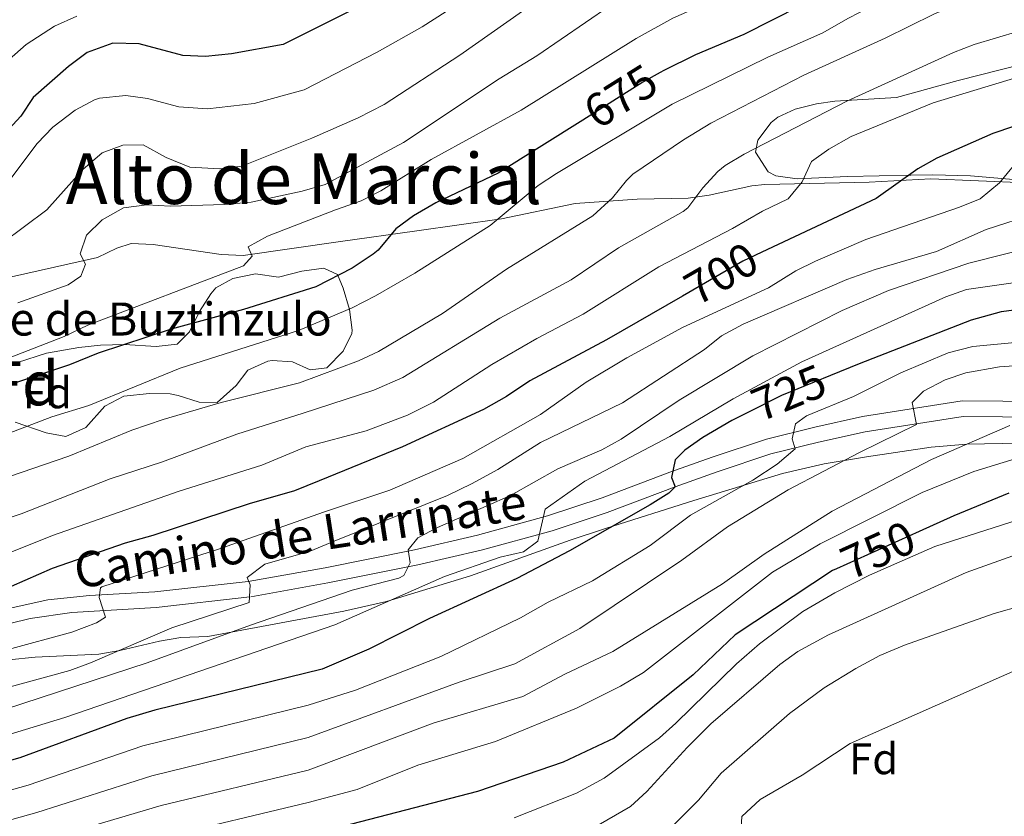
# Model space of a CAD drawing. Extents: x 559779 to 566644, y 728899 to 733587.
# Drawn here: x 563515 to 563739, y 729052 to 729233 of the extents above; entities that cross this region are included whole.
import ezdxf
from ezdxf.enums import TextEntityAlignment as Align

# ---------------------------------------------------------------- set-up
doc = ezdxf.new("R2010")
doc.units = 0
doc.header["$MEASUREMENT"] = 0
doc.linetypes.add('DGN Style 3', pattern=[109.305882, 78.07563, -31.230252])
doc.linetypes.add('DGN Style 5', pattern=[54.652941, 23.422689, -31.230252])
for name, color, linetype in [('Nivel 21', 7, 'Continuous'), ('Nivel 22', 7, 'Continuous'), ('Nivel 35', 7, 'Continuous'), ('Nivel 37', 7, 'Continuous'), ('Nivel 4', 7, 'Continuous'), ('Nivel 41', 7, 'Continuous'), ('Nivel 43', 7, 'Continuous'), ('Nivel 44', 7, 'Continuous'), ('Nivel 45', 7, 'Continuous'), ('Nivel 48', 7, 'Continuous'), ('Nivel 5', 7, 'Continuous'), ('Nivel 57', 7, 'Continuous')]:
    doc.layers.add(name, color=color, linetype=linetype)
doc.styles.add('Style-arial', font='arial.shx', dxfattribs={"bigfont": 'arialbig.shx'})
doc.styles.add('Style-ariali', font='ariali.shx', dxfattribs={"bigfont": 'arialibig.shx'})
doc.styles.add('Style-arialn', font='arialn.shx', dxfattribs={"bigfont": 'arialnbig.shx'})
doc.styles.add('Style-times', font='times.shx', dxfattribs={"bigfont": 'timesbig.shx'})

msp = doc.modelspace()

# ---------------------------------------------------------------- linework, layer by layer
at = {"layer": 'Nivel 21', "color": 7, "linetype": 'DGN Style 3', "lineweight": 0}
for points in [[(563509.931, 729173.901, 663.3), (563533.121, 729179.121, 665.97), (563537.511, 729181.239, 667.433), (563540.761, 729182.321, 668.21), (563545.751, 729182.048, 668.362), (563561.241, 729179.761, 668.93), (563566.194, 729179.567, 669.642), (563588.321, 729182.721, 672.87), (563605.641, 729185.201, 675.67), (563624.841, 729187.921, 680.35), (563641.601, 729191.361, 683.35), (563655.681, 729192.321, 686.59), (563667.241, 729192.561, 690.25), (563672.047, 729193.264, 691.25), (563681.705, 729195.412, 693.124), (563684.641, 729195.681, 693.73), (563708.361, 729196.241, 698.95), (563722.321, 729196.961, 701.53), (563746.081, 729196.001, 707.05)], [(563507.321, 729098.241, 701.27), (563521.874, 729101.408, 703.167), (563531.37, 729102.395, 704.549), (563546.171, 729103.207, 706.867), (563567.321, 729105.601, 709.95), (563584.801, 729108.721, 713.01), (563605.121, 729112.801, 715.77), (563619.401, 729116.081, 717.93), (563635.321, 729120.481, 719.97), (563647.721, 729124.561, 722.61), (563663.081, 729130.401, 725.07), (563672.721, 729133.841, 727.35), (563685.041, 729137.921, 729.51), (563696.001, 729140.641, 731.49), (563706.801, 729143.041, 732.93), (563729.441, 729146.561, 738.15), (563738.681, 729146.481, 740.01), (563749.961, 729146.161, 741.87)]]:
    msp.add_polyline3d(points, dxfattribs=at)
at = {"layer": 'Nivel 21', "color": 7, "linetype": 'Continuous', "lineweight": 0}
for points in [[(563567.939, 729102.135, 709.95), (563585.456, 729105.262, 713.01), (563605.861, 729109.359, 715.77), (563620.264, 729112.667, 717.93), (563636.34, 729117.11, 719.97), (563648.897, 729121.242, 722.61), (563664.298, 729127.097, 725.07), (563673.866, 729130.511, 727.35), (563686.019, 729134.536, 729.51), (563696.806, 729137.213, 731.49), (563707.453, 729139.579, 732.93), (563729.697, 729143.038, 738.15), (563738.615, 729142.961, 740.01), (563749.784, 729142.644, 741.87)], [(563230.008, 729115.759, 670.544), (563232.962, 729114.892, 670.929), (563293.348, 729096.115, 678.173), (563314.987, 729089.954, 680.899), (563329.645, 729086.404, 682.749), (563346.968, 729082.846, 684.685), (563360.776, 729080.78, 685.978), (563370.696, 729079.853, 686.832), (563385.856, 729079.25, 688.082), (563408.886, 729079.467, 689.829), (563437.888, 729080.674, 692.627), (563452.748, 729081.987, 694.198), (563467.858, 729084.382, 695.848), (563487.165, 729088.408, 698.538), (563497.098, 729091.164, 699.919), (563508.236, 729094.837, 701.27), (563517.885, 729097.157, 702.534), (563527.345, 729098.516, 703.892), (563546.446, 729099.694, 706.864), (563567.716, 729102.103, 709.95)]]:
    msp.add_polyline3d(points, dxfattribs=at)
at = {"layer": 'Nivel 22', "color": 30, "linetype": 'DGN Style 5', "lineweight": 30, "flags": 128}
for points, elevation in [([(563660.875, 729221.095), (563656.966, 729218.882), (563643.334, 729210.315)], 675), ([(563683.937, 729180.311), (563679.681, 729178.321), (563665.933, 729170.374)], 700), ([(563699.579, 729152.337), (563688.441, 729147.761), (563680.768, 729143.952)], 725), ([(563719.708, 729116.93), (563700.957, 729108.493)], 750)]:
    msp.add_lwpolyline(points, dxfattribs=dict(at, elevation=elevation))
at = {"layer": 'Nivel 35', "color": 92, "linetype": 'DGN Style 3', "lineweight": 0}
for points in [[(563742.841, 729196.641, 708.91), (563731.311, 729197.616, 705.565), (563722.767, 729197.868, 703.773), (563717.815, 729197.766, 703.069), (563703.401, 729197.521, 701.89), (563691.961, 729196.961, 699.37), (563687.127, 729197.671, 698.7), (563685.401, 729198.561, 698.53), (563682.521, 729203.041, 698.05), (563683.041, 729205.761, 697.81), (563686.097, 729209.725, 697.618), (563687.641, 729210.961, 697.57), (563691.521, 729212.801, 697.45), (563696.403, 729213.968, 697.361), (563700.561, 729214.561, 697.33), (563714.561, 729215.441, 697.33), (563728.52, 729219.265, 697.824), (563743.174, 729223.002, 698.7)], [(563579.521, 729176.001, 678.69), (563584.561, 729176.721, 680.21), (563587.641, 729175.281, 680.33), (563588.921, 729172.161, 682.27), (563590.361, 729167.281, 684.11), (563590.946, 729162.623, 685.89), (563590.881, 729161.841, 686.19), (563588.921, 729157.841, 687.51), (563585.241, 729154.081, 687.07), (563581.441, 729153.601, 686.21), (563577.441, 729155.441, 685.41), (563572.812, 729155.772, 683.191), (563571.801, 729155.601, 683.11), (563567.315, 729153.521, 683.741), (563564.641, 729150.081, 684.27), (563560.321, 729146.241, 684.81), (563556.241, 729146.321, 685.65), (563551.474, 729147.793, 685.112), (563549.681, 729148.161, 684.65), (563544.964, 729148.28, 682.851), (563539.092, 729147.623, 682.294), (563534.801, 729145.361, 682.07), (563530.481, 729140.561, 681.83), (563525.986, 729138.476, 680.92), (563521.481, 729139.361, 680.31), (563514.481, 729141.761, 679.95)], [(563514.961, 729155.281, 676.15), (563521.601, 729157.441, 677.27), (563528.881, 729158.721, 678.03), (563533.842, 729159.251, 677.647), (563539.257, 729159.371, 678.094), (563546.441, 729158.881, 679.77), (563551.271, 729159.472, 680.873), (563554.001, 729162.241, 681.11), (563556.281, 729166.881, 679.15), (563558.864, 729170.872, 677.558), (563560.001, 729172.241, 676.95), (563563.876, 729174.336, 674.556), (563569.041, 729175.441, 674.75), (563574.241, 729174.641, 675.25), (563579.521, 729176.001, 678.69)], [(563512.991, 729087.805, 708.166), (563519.001, 729088.401, 709.56), (563533.441, 729089.121, 711.24), (563538.241, 729089.906, 712.407), (563547.201, 729092.081, 714.52), (563552.071, 729092.845, 715.4), (563558.234, 729093.07, 716.769), (563589.041, 729098.881, 718.57), (563598.78, 729101.076, 719.278), (563617.868, 729106.877, 721.094), (563640.44, 729114.944, 723.126), (563648.491, 729117.605, 724.14), (563668.561, 729124.001, 728.05), (563688.641, 729130.081, 731.59), (563698.149, 729132.254, 733.727), (563707.731, 729133.867, 736.192), (563722.392, 729136.055, 739.125), (563730.513, 729136.721, 741.176), (563738.561, 729136.881, 743.59), (563751.761, 729136.641, 746.47)]]:
    msp.add_polyline3d(points, dxfattribs=at)
at = {"layer": 'Nivel 4', "color": 30, "linetype": 'Continuous', "lineweight": 30, "flags": 128}
for points, elevation in [([(563748.201, 729261.761), (563735.045, 729257.392), (563722.361, 729252.603), (563715.994, 729249.83), (563711.561, 729247.521), (563702.041, 729241.521), (563692.761, 729236.241), (563679.894, 729229.693), (563668.921, 729225.121), (563661.718, 729221.572), (563660.875, 729221.095)], 675), ([(563620.203, 729251.269), (563613.881, 729247.441), (563601.361, 729240.561), (563575.281, 729227.441), (563563.561, 729225.361), (563557.681, 729224.721), (563552.521, 729224.961), (563542.601, 729227.601), (563536.601, 729227.761), (563530.841, 729225.601), (563526.601, 729222.481), (563518.561, 729215.441)], 650), ([(563992.281, 729244.881), (563980.922, 729237.821), (563969.121, 729232.321), (563955.201, 729227.041), (563915.535, 729215.282), (563894.441, 729210.801), (563872.001, 729207.281), (563852.523, 729202.849), (563841.361, 729199.761), (563833.144, 729196.245), (563828.761, 729193.841), (563820.321, 729186.961), (563804.521, 729181.521), (563784.001, 729175.681), (563765.427, 729170.885), (563752.961, 729168.641), (563738.299, 729166.79), (563731.49, 729164.871), (563706.072, 729155.005), (563699.579, 729152.337)], 725), ([(563518.561, 729215.441), (563515.721, 729211.201), (563507.641, 729202.481), (563503.801, 729197.361), (563499.361, 729192.401), (563495.281, 729188.961), (563490.761, 729186.321), (563484.961, 729184.401), (563478.841, 729183.041), (563468.561, 729179.121), (563463.681, 729176.081), (563454.401, 729168.801), (563449.721, 729166.081), (563443.481, 729163.281), (563437.761, 729161.521), (563419.601, 729157.201), (563407.961, 729155.601), (563396.321, 729153.521), (563389.011, 729150.55), (563384.681, 729147.361), (563345.353, 729146.399), (563342.161, 729146.321), (563323.321, 729149.281)], 650), ([(563763.681, 729216.481), (563736.388, 729207.258), (563723.71, 729201.669), (563719.361, 729199.201), (563709.961, 729192.481), (563683.937, 729180.311)], 700), ([(563643.334, 729210.315), (563624.121, 729198.241), (563609.966, 729191.487), (563604.879, 729188.604), (563600.881, 729185.601), (563596.881, 729180.801), (563595.726, 729179.868), (563590.972, 729176.663), (563582.721, 729172.481), (563566.281, 729167.281), (563549.841, 729162.881), (563533.281, 729157.441), (563526.801, 729154.721), (563513.361, 729150.321)], 675), ([(563665.933, 729170.374), (563648.681, 729160.401), (563631.321, 729151.121), (563626.041, 729147.601), (563620.801, 729144.641), (563602.361, 729136.161), (563583.441, 729128.401), (563577.841, 729126.161), (563567.601, 729123.201), (563545.721, 729116.001), (563539.401, 729114.321), (563522.881, 729108.561), (563507.241, 729101.761), (563502.041, 729099.041), (563498.361, 729096.081), (563498.721, 729093.601), (563497.201, 729088.881), (563463.841, 729077.041), (563403.121, 729064.881), (563385.521, 729062.721), (563350.641, 729061.761), (563347.504, 729061.789), (563341.721, 729061.841), (563326.641, 729062.721)], 700), ([(563680.768, 729143.952), (563677.161, 729142.161), (563670.575, 729138.294), (563666.521, 729135.361), (563664.281, 729133.201), (563663.481, 729129.201), (563664.298, 729127.097), (563662.828, 729125.636), (563658.641, 729122.961), (563640.338, 729112.585), (563628.36, 729106.3), (563608.528, 729097.166), (563594.721, 729090.241), (563584.121, 729085.681), (563546.161, 729076.401), (563539.801, 729074.481), (563515.521, 729065.601), (563468.321, 729052.401), (563445.321, 729045.361), (563435.241, 729042.721), (563421.761, 729039.681), (563419.628, 729039.281)], 725), ([(563740.081, 729125.601), (563727.601, 729120.481), (563719.708, 729116.93)], 750), ([(563700.957, 729108.493), (563700.041, 729108.081), (563677.921, 729093.521), (563668.361, 729084.401), (563650.441, 729070.001), (563638.841, 729064.561), (563619.401, 729057.921), (563582.641, 729048.401)], 750)]:
    msp.add_lwpolyline(points, dxfattribs=dict(at, elevation=elevation))
at = {"layer": 'Nivel 5', "color": 30, "linetype": 'Continuous', "lineweight": 0, "flags": 128}
for points, elevation in [([(563747.602, 729310.642), (563731.841, 729301.921), (563719.593, 729296.236), (563694.041, 729283.121), (563679.06, 729274.984), (563663.121, 729267.361), (563637.35, 729251.53), (563623.241, 729242.001), (563606.838, 729231.484), (563596.641, 729225.681), (563580.041, 729217.201), (563568.721, 729214.081), (563558.093, 729212.842), (563551.636, 729213.343), (563544.521, 729215.201), (563539.556, 729215.875), (563533.585, 729215.273), (563532.481, 729214.881), (563528.063, 729212.524), (563523.034, 729208.665), (563519.446, 729204.963), (563512.561, 729195.841)], 655), ([(563759.721, 729302.081), (563731.877, 729286.388), (563727.401, 729284.161), (563714.651, 729278.842), (563688.241, 729265.601), (563668.524, 729257.013), (563654.366, 729250.112), (563629.646, 729235.007), (563615.441, 729225.041), (563598.201, 729213.841), (563592.342, 729210.819), (563581.841, 729206.161), (563565.921, 729199.841), (563560.958, 729199.212), (563554.081, 729199.601), (563548.721, 729201.841), (563543.521, 729204.721), (563538.881, 729204.641), (563534.218, 729202.847), (563529.786, 729199.103), (563521.626, 729189.945), (563511.521, 729182.401)], 660), ([(563741.041, 729268.001), (563727.769, 729263.765), (563720.628, 729260.877), (563693.761, 729247.441), (563676.481, 729239.121), (563663.761, 729233.441), (563655.474, 729228.836), (563629.361, 729212.561), (563608.881, 729201.361), (563597.475, 729194.264), (563593.041, 729192.001), (563587.161, 729189.921), (563571.761, 729183.921), (563567.376, 729181.523), (563568.241, 729179.441), (563566.281, 729177.201), (563530.921, 729163.761), (563525.561, 729161.201), (563501.401, 729151.841)], 670), ([(563746.801, 729251.761), (563733.936, 729248.223), (563724.681, 729244.321), (563703.481, 729233.361), (563697.801, 729230.081), (563685.361, 729224.561), (563663.63, 729213.91), (563637.374, 729198.196), (563633.201, 729195.441), (563622.287, 729186.367), (563605.162, 729175.543), (563596.281, 729170.401), (563590.965, 729167.718), (563578.801, 729162.561), (563551.932, 729154.034), (563531.163, 729145.492), (563522.801, 729142.961), (563507.841, 729137.281)], 680), ([(563743.28, 729242.984), (563723.001, 729234.321), (563712.001, 729228.881), (563693.481, 729220.481), (563672.401, 729209.601), (563666.201, 729205.841), (563654.721, 729198.001), (563653.217, 729196.57), (563650.081, 729192.641), (563645.606, 729188.605), (563626.041, 729176.481), (563611.506, 729166.372), (563596.963, 729157.798), (563592.441, 729155.681), (563579.001, 729150.641), (563561.241, 729146.241), (563548.041, 729142.321), (563540.921, 729139.921), (563526.615, 729134.02), (563507.801, 729127.601)], 685), ([(563649.499, 729236.266), (563632.865, 729224.916), (563624.321, 729219.681), (563602.601, 729205.201), (563584.841, 729195.681), (563579.641, 729194.161), (563568.001, 729191.681), (563561.961, 729191.121), (563549.681, 729190.801), (563544.361, 729191.041), (563539.041, 729190.401), (563534.241, 729187.681), (563530.641, 729184.161), (563529.201, 729179.921), (563530.441, 729177.601), (563529.401, 729174.881), (563526.481, 729172.881), (563515.081, 729168.801)], 665), ([(563528.486, 729233.906), (563523.377, 729231.598), (563516.961, 729227.441), (563508.536, 729220.083)], 645), ([(563747.401, 729232.001), (563732.181, 729227.419), (563727.521, 729225.601), (563703.281, 729214.561), (563679.965, 729202.579), (563675.681, 729200.001), (563674.01, 729198.629), (563670.601, 729194.961), (563667.161, 729190.401), (563666.08, 729189.544), (563651.401, 729181.281), (563640.721, 729174.081), (563624.481, 729165.361), (563602.481, 729151.921), (563595.924, 729148.984), (563579.841, 729143.761), (563564.819, 729139.05), (563547.94, 729132.773), (563536.011, 729128.913), (563515.841, 729120.961), (563511.1, 729119.369)], 690), ([(563747.075, 729221.551), (563722.881, 729214.241), (563704.241, 729206.561), (563699.161, 729203.681), (563695.271, 729200.865), (563693.161, 729196.321), (563689.961, 729192.401), (563684.121, 729189.601), (563677.337, 729185.706), (563660.601, 729176.961), (563643.428, 729166.24), (563632.921, 729160.721), (563622.641, 729154.801), (563609.459, 729146.273), (563603.532, 729143.352), (563594.177, 729139.782), (563580.481, 729136.161), (563570.453, 729131.965), (563551.681, 729126.081), (563522.921, 729116.001), (563511.041, 729111.281)], 695), ([(563741.401, 729200.321), (563737.961, 729196.081), (563733.507, 729192.452), (563728.881, 729190.561), (563707.601, 729183.201), (563696.173, 729178.278), (563691.681, 729176.081), (563685.521, 729172.241), (563666.001, 729163.201), (563653.308, 729156.312), (563644.081, 729150.801), (563633.721, 729143.521), (563616.125, 729133.49), (563599.55, 729126.32), (563584.681, 729121.361), (563561.041, 729113.041), (563534.119, 729104.405), (563533.801, 729104.161), (563533.561, 729101.921), (563534.961, 729097.521), (563532.961, 729096.241), (563527.361, 729094.081), (563512.859, 729090.152), (563493.146, 729081.742)], 705), ([(563757.481, 729192.721), (563734.921, 729185.441), (563723.641, 729180.481), (563709.681, 729176.401), (563703.281, 729174.161), (563679.767, 729163.973), (563674.827, 729161.363), (563670.921, 729158.241), (563652.321, 729146.161), (563633.748, 729137.135), (563624.041, 729131.041), (563618.041, 729127.761), (563612.601, 729125.121), (563586.881, 729114.721)], 710), ([(563766.401, 729186.721), (563730.948, 729177.845), (563712.732, 729171.597), (563702.213, 729167.076), (563681.961, 729156.801), (563665.185, 729146.756), (563652.06, 729137.854), (563647.681, 729135.441), (563637.665, 729131.132), (563626.951, 729125.113), (563610.318, 729117.838), (563605.881, 729115.521), (563603.681, 729112.801), (563604.161, 729109.841), (563602.721, 729106.961), (563601.56, 729106.312), (563590.961, 729103.601), (563567.881, 729095.681), (563544.4, 729087.094), (563495.792, 729071.282), (563470.153, 729063.27), (563442.923, 729056.069), (563423.187, 729051.542)], 715), ([(563743.161, 729173.681), (563730.434, 729171.864), (563725.721, 729170.161), (563693.041, 729155.441), (563677.43, 729147.018), (563663.107, 729138.487), (563643.801, 729128.321), (563634.801, 729122.001), (563633.121, 729114.721), (563629.86, 729112.3), (563624.601, 729111.121), (563611.961, 729106.721), (563587.041, 729095.761), (563525.743, 729074.716), (563497.115, 729066.052), (563472.257, 729058.68), (563439.286, 729049.443)], 720), ([(563756.721, 729161.281), (563731.881, 729158.881), (563726.303, 729157.487), (563715.521, 729152.961), (563704.779, 729147.553), (563694.121, 729143.201), (563691.641, 729141.361), (563690.881, 729138.001), (563691.561, 729135.681), (563687.481, 729132.241), (563681.916, 729128.605), (563667.792, 729120.642), (563658.601, 729113.761), (563645.529, 729105.726), (563635.441, 729100.881), (563629.201, 729097.361), (563611.096, 729088.565), (563591.761, 729080.961), (563580.999, 729077.537), (563543.433, 729068.269), (563517.445, 729059.399)], 730), ([(563754.627, 729155.415), (563737.91, 729154.312), (563730.306, 729152.972), (563725.561, 729151.361), (563720.641, 729148.801), (563718.121, 729146.241), (563719.121, 729141.201), (563706.121, 729134.881), (563689.949, 729126.364), (563676.161, 729118.001), (563665.841, 729110.401), (563642.692, 729094.909), (563627.921, 729086.881)], 735), ([(563740.281, 729140.961), (563722.481, 729133.281), (563699.961, 729121.521), (563684.521, 729111.761), (563675.041, 729105.041), (563650.121, 729089.681), (563639.283, 729084.525), (563629.721, 729079.521), (563609.361, 729073.441), (563580.999, 729062.777), (563547.603, 729054.75), (563521.294, 729046.995)], 740), ([(563745.441, 729134.641), (563732.1, 729130.514), (563720.401, 729125.761), (563697.255, 729114.103), (563686.421, 729107.694), (563657.081, 729084.961), (563651.921, 729081.841), (563641.883, 729076.847), (563623.499, 729069.279), (563605.881, 729063.921), (563592.121, 729058.401), (563580.999, 729055.397), (563547.481, 729047.409), (563537.237, 729044.581), (563481.544, 729029.206), (563460.439, 729022.738), (563444.617, 729016.737), (563439.841, 729015.254), (563433.121, 729012.417), (563427.921, 729010.401), (563416.001, 729006.801)], 745), ([(563748.043, 729121.47), (563723.241, 729113.521), (563708.401, 729107.041), (563700.521, 729103.041), (563693.281, 729098.801), (563683.471, 729091.469), (563678.246, 729086.935), (563664.481, 729073.441), (563660.731, 729070.132), (563648.201, 729060.961), (563641.921, 729057.521), (563627.721, 729051.921)], 755), ([(563586.881, 729114.721), (563581.401, 729112.481), (563571.121, 729109.521), (563567.161, 729106.481), (563567.841, 729104.801), (563567.601, 729100.801), (563549.998, 729095.037), (563531.584, 729087.114), (563526.883, 729085.422), (563494.469, 729076.512), (563468.049, 729067.86), (563436.852, 729060.296), (563407.778, 729054.284), (563383.259, 729050.671), (563361.614, 729048.996), (563351.687, 729048.605), (563347.839, 729048.602), (563327.478, 729048.588), (563317.201, 729048.244), (563307.212, 729048.751), (563289.492, 729048.777), (563275.467, 729049.886), (563242.207, 729053.496), (563230.563, 729055.139)], 710), ([(563748.361, 729114.081), (563730.401, 729107.601), (563699.081, 729093.521), (563692.121, 729089.681), (563688.087, 729086.719), (563672.369, 729073.298), (563667.003, 729067.927), (563657.841, 729057.921), (563654.176, 729054.517), (563645.392, 729049.454)], 760), ([(563762.441, 729105.601), (563736.732, 729098.316), (563716.361, 729091.121), (563710.761, 729088.801), (563705.281, 729085.841), (563698.121, 729081.441), (563690.241, 729075.601), (563674.761, 729062.081), (563669.561, 729056.001), (563663.921, 729050.289), (563661.081, 729047.414), (563653.281, 729041.281), (563648.939, 729038.803), (563642.135, 729036.131), (563630.041, 729033.281)], 765), ([(563748.281, 729088.401), (563704.001, 729068.801)], 770), ([(563627.921, 729086.881), (563615.281, 729082.721), (563580.999, 729070.157), (563545.517, 729061.512), (563519.369, 729053.197), (563479.246, 729041.967), (563427.441, 729026.049), (563399.641, 729019.121), (563389.224, 729017.291), (563383.629, 729016.661), (563360.681, 729016.801), (563355.361, 729017.761), (563348.626, 729017.663), (563344.321, 729017.601), (563322.588, 729014.976), (563310.921, 729012.401), (563294.18, 729010.427), (563275.281, 729010.081), (563269.001, 729010.241), (563263.681, 729009.761), (563253.523, 729009.996), (563230.955, 729012.343)], 735), ([(563704.001, 729068.801), (563693.161, 729061.601), (563683.561, 729056.081), (563679.441, 729052.241), (563679.356, 729050.985), (563679.161, 729048.081), (563681.413, 729043.614), (563686.321, 729038.161), (563693.885, 729031.235), (563700.121, 729027.361), (563710.322, 729022.182), (563731.161, 729016.801), (563736.058, 729015.806), (563742.86, 729015.042)], 770), ([(563517.445, 729059.399), (563470.235, 729046.191), (563452.499, 729040.762), (563438.582, 729036.503), (563424.601, 729032.865), (563402.35, 729027.775), (563392.463, 729026.282), (563373.521, 729024.481), (563348.53, 729023.639), (563348.474, 729023.629), (563341.641, 729022.481), (563324.686, 729020.848), (563317.521, 729019.441), (563304.721, 729017.601), (563293.281, 729017.151), (563286.281, 729017.201), (563275.118, 729016.62), (563260.561, 729017.761), (563241.445, 729017.97), (563230.887, 729019.775)], 730)]:
    msp.add_lwpolyline(points, dxfattribs=dict(at, elevation=elevation))
at = {"layer": 'Nivel 57', "color": 92, "linetype": 'DGN Style 3', "lineweight": 0}
for points in [[(563743.174, 729223.002, 698.7), (563728.52, 729219.265, 697.824), (563714.561, 729215.441, 697.33), (563700.561, 729214.561, 697.33), (563696.403, 729213.968, 697.361), (563691.521, 729212.801, 697.45), (563687.641, 729210.961, 697.57), (563686.097, 729209.725, 697.618), (563683.041, 729205.761, 697.81), (563682.521, 729203.041, 698.05), (563685.401, 729198.561, 698.53), (563687.127, 729197.671, 698.7), (563691.961, 729196.961, 699.37), (563703.401, 729197.521, 701.89), (563717.815, 729197.766, 703.069), (563722.767, 729197.868, 703.773), (563731.311, 729197.616, 705.565), (563742.841, 729196.641, 708.91)], [(563514.481, 729141.761, 679.95), (563521.481, 729139.361, 680.31), (563525.986, 729138.476, 680.92), (563530.481, 729140.561, 681.83), (563534.801, 729145.361, 682.07), (563539.092, 729147.623, 682.294), (563544.964, 729148.28, 682.851), (563549.681, 729148.161, 684.65), (563551.474, 729147.793, 685.112), (563556.241, 729146.321, 685.65), (563560.321, 729146.241, 684.81), (563564.641, 729150.081, 684.27), (563567.315, 729153.521, 683.741), (563571.801, 729155.601, 683.11), (563572.812, 729155.772, 683.191), (563577.441, 729155.441, 685.41), (563581.441, 729153.601, 686.21), (563585.241, 729154.081, 687.07), (563588.921, 729157.841, 687.51), (563590.881, 729161.841, 686.19), (563590.946, 729162.623, 685.89), (563590.361, 729167.281, 684.11), (563588.921, 729172.161, 682.27), (563587.641, 729175.281, 680.33), (563584.561, 729176.721, 680.21), (563579.521, 729176.001, 678.69), (563574.241, 729174.641, 675.25), (563569.041, 729175.441, 674.75), (563563.876, 729174.336, 674.556), (563560.001, 729172.241, 676.95), (563558.864, 729170.872, 677.558), (563556.281, 729166.881, 679.15), (563554.001, 729162.241, 681.11), (563551.271, 729159.472, 680.873), (563546.441, 729158.881, 679.77), (563539.257, 729159.371, 678.094), (563533.842, 729159.251, 677.647), (563528.881, 729158.721, 678.03), (563521.601, 729157.441, 677.27), (563514.961, 729155.281, 676.15)], [(563751.761, 729136.641, 746.47), (563738.561, 729136.881, 743.59), (563730.513, 729136.721, 741.176), (563722.392, 729136.055, 739.125), (563707.731, 729133.867, 736.192), (563698.149, 729132.254, 733.727), (563688.641, 729130.081, 731.59), (563668.561, 729124.001, 728.05), (563648.491, 729117.605, 724.14), (563640.44, 729114.944, 723.126), (563617.868, 729106.877, 721.094), (563598.78, 729101.076, 719.278), (563589.041, 729098.881, 718.57), (563558.234, 729093.07, 716.769), (563552.071, 729092.845, 715.4), (563547.201, 729092.081, 714.52), (563538.241, 729089.906, 712.407), (563533.441, 729089.121, 711.24), (563519.001, 729088.401, 709.56), (563512.991, 729087.805, 708.166)]]:
    msp.add_polyline3d(points, dxfattribs=at)

# ---------------------------------------------------------------- texts
at = {"layer": 'Nivel 37', "color": 92, "linetype": 'Continuous', "lineweight": 0, "style": 'Style-arial'}
for p in [(563521.762, 729148.401, 677.514), (563709.362, 729065.361, 770.79)]:
    msp.add_text('Fd', height=7, dxfattribs=at).set_placement(p, align=Align.MIDDLE_CENTER)
at = {"layer": 'Nivel 41', "color": 7, "linetype": 'Continuous', "lineweight": 0, "style": 'Style-ariali'}
for s, rotation, p in [('675', 32.14676, (563651.925, 729215.714, 675)), ('700', 30.03068, (563674.743, 729175.467, 700)), ('725', 22.33615, (563690.072, 729148.432, 725)), ('750', 24.22429, (563710.326, 729112.708, 750))]:
    msp.add_text(s, height=7.5, rotation=rotation, dxfattribs=at).set_placement(p, align=Align.MIDDLE_CENTER)
at = {"layer": 'Nivel 43', "color": 4, "linetype": 'Continuous', "lineweight": 0, "style": 'Style-times'}
msp.add_text('Fuente de Buztinzulo', height=7.5, dxfattribs=at).set_placement((563485.577, 729161.402, 659.776))
at = {"layer": 'Nivel 44', "color": 7, "linetype": 'Continuous', "lineweight": 0, "style": 'Style-ariali'}
msp.add_text('Camino de Larrinate', height=7.99999, rotation=8.85791, dxfattribs=at).set_placement((563579.767, 729111.931, 710.051), align=Align.CENTER)
at = {"layer": 'Nivel 45', "color": 7, "linetype": 'Continuous', "lineweight": 0, "style": 'Style-times'}
msp.add_text('Alto de Marcial', height=11.5, dxfattribs=at).set_placement((563579.999, 729197, 663.788), align=Align.MIDDLE_CENTER)
at = {"layer": 'Nivel 48', "color": 92, "linetype": 'Continuous', "lineweight": 0, "style": 'Style-arialn'}
msp.add_text('Fd', height=10, dxfattribs=at).set_placement((563516.465, 729150.558, 675.373), align=Align.MIDDLE_CENTER)

doc.saveas('drawing.dxf')
